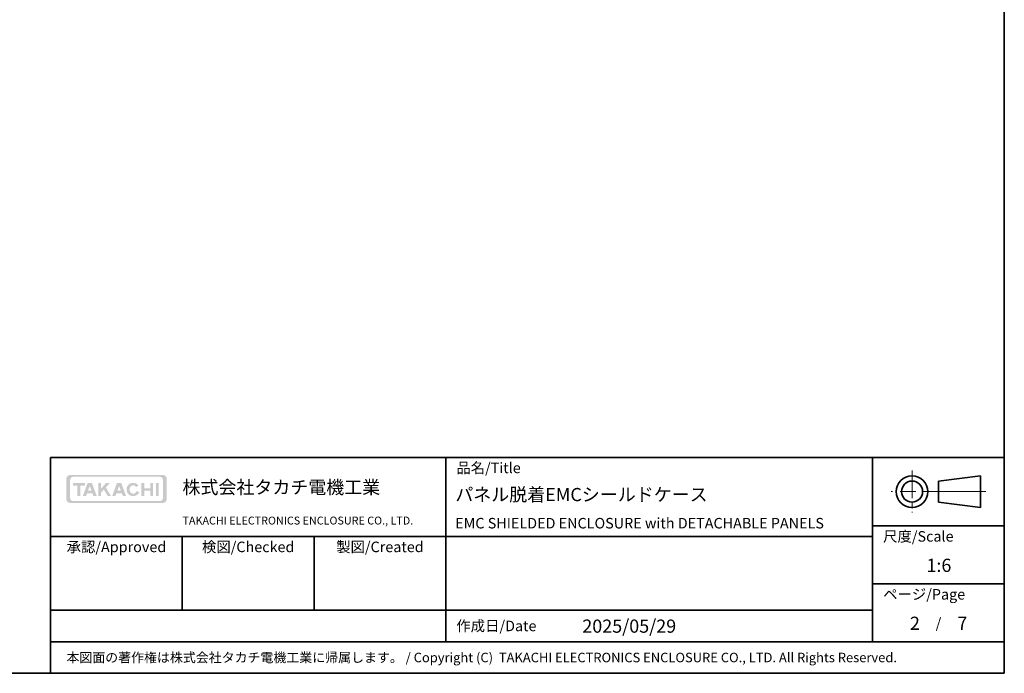
# Model space of a CAD drawing. Units: millimetres. Extents: x 36 to 9676, y 20 to 1706.
# Drawn here: x 2249 to 3370, y 20 to 765 of the extents above; entities that cross this region are included whole.
import ezdxf
from ezdxf.enums import TextEntityAlignment as Align

# ---------------------------------------------------------------- set-up
doc = ezdxf.new("R2010")
doc.units = ezdxf.units.MM
doc.header["$LTSCALE"] = 2.5
doc.linetypes.add('CHAIN', pattern=[0.35429999999999995, 0.2362, -0.0295, 0.0591, -0.0295])
for name, color, linetype, lineweight in [('Border (ISO)', 7, 'Continuous', 35), ('Hatch (ISO)', 1, 'Continuous', 18), ('Title (ISO)', 7, 'Continuous', 35)]:
    doc.layers.add(name, color=color, linetype=linetype, lineweight=lineweight)
doc.styles.add('Note Text (TK)', font='MS PGothic.ttf')
doc.styles.add('Text Style40', font='MS PGothic.ttf')
doc.styles.add('Text Style67', font='arial.ttf')

# ---------------------------------------------------------------- blocks, each defined once
blk = doc.blocks.new('Borders tk図枠')
at = {"layer": 'Border (ISO)'}
for p in [(405.4999999999999, 289), (14.50000000000001, 8.000000000000007)]:
    blk.add_line(p, (405.4999999999999, 8.000000000000007), dxfattribs=at)
blk = doc.blocks.new('Title Blocks コピー版 tk表題欄')
at = {"layer": 'Hatch (ISO)'}
h = blk.add_hatch(color=256, dxfattribs=at)
edge = h.paths.add_edge_path(flags=0)
edge.add_arc((95.444849922821, 237.346881026017), 0.5958259999999996, 269.9999999999897, 360)
edge.add_line((96.040675922821, 237.3468810260171), (96.04067592282095, 240.7585970260168))
edge.add_arc((95.44484992282096, 240.7585970260169), 0.5958259999999996, 0, 90.0000000000068)
edge.add_line((95.44484992282091, 241.3544230260169), (79.00658192282103, 241.3544230260169))
edge.add_arc((79.00658192282103, 240.7585970260169), 0.5958259999999996, 90, 180)
edge.add_line((78.41075592282102, 240.7585970260168), (78.41075592282081, 237.3468810260171))
edge.add_arc((79.00658192282081, 237.3468810260168), 0.5958259999999996, 180, 270.0000000000205)
edge.add_line((79.00658192282103, 236.7510550260168), (95.44484992282091, 236.751055026017))
edge = h.paths.add_edge_path()
edge.add_line((77.70882392282107, 241.0034570260169), (77.70882392282107, 237.1020210260171))
edge.add_arc((78.41075592282097, 237.102021026017), 0.7019319999998935, 180, 270.000000000008)
edge.add_line((78.41075592282105, 236.4000890260172), (96.04067592282101, 236.4000890260172))
edge.add_arc((96.040675922821, 237.102021026017), 0.7019319999998921, 270, 360)
edge.add_line((96.7426079228209, 237.1020210260171), (96.74260792282098, 241.0034570260169))
edge.add_arc((96.04067592282107, 241.003457026017), 0.7019319999998921, 0, 90.00000000000873)
edge.add_line((96.04067592282095, 241.705389026017), (78.41075592282105, 241.7053890260169))
edge.add_arc((78.41075592282105, 241.0034570260169), 0.7019319999999984, 90.00000000000072, 180)
for points in [[(78.94128592282102, 240.1954190260171), (78.94128592282102, 239.7056990260171), (79.79013392282097, 239.7056990260171), (79.79013392282097, 237.7060090260171), (80.37779792282102, 237.7060090260171), (80.37779792282102, 239.7056990260171), (81.22664592282104, 239.7056990260171), (81.22664592282104, 240.1954190260171)], [(85.55355153134052, 237.7060090260171), (84.81294043548178, 238.9396854897348), (84.28739592282106, 238.3724785432585), (84.28739592282106, 237.7060090260171), (83.76502792282103, 237.7060090260171), (83.76502792282103, 240.1954190260171), (84.28739592282106, 240.1954190260171), (84.28739592282106, 239.1472136578642), (85.2586086041826, 240.1954190260171), (85.97643794456017, 240.1954190260171), (85.18872726044239, 239.3452627384302), (86.172817922821, 237.7060090260171)], [(91.96090243223207, 240.1954190260171), (91.96090243223207, 237.7060090260171), (92.4791894322321, 237.7060090260171), (92.4791894322321, 238.7058540260171), (93.63819343223211, 238.7058540260171), (93.63819343223211, 237.7060090260171), (94.15648043223207, 237.7060090260171), (94.15648043223207, 240.1954190260171), (93.63819343223211, 240.1954190260171), (93.63819343223211, 239.195574026017), (92.4791894322321, 239.195574026017), (92.4791894322321, 240.1954190260171)], [(94.71149643223212, 240.1954190260171), (94.71149643223212, 237.7060090260171), (95.2338644322322, 237.7060090260171), (95.2338644322322, 240.1954190260171)]]:
    blk.add_hatch(color=256, dxfattribs=at).paths.add_polyline_path(points)
h = blk.add_hatch(color=256, dxfattribs=at)
h.paths.add_polyline_path([(82.45967999495221, 238.7589070260171), (81.8218998506899, 238.7589070260171), (82.14078992282104, 239.627313026017)], flags=0)
h.paths.add_polyline_path([(82.64850318183746, 238.2447010260171), (81.63307666380464, 238.2447010260171), (81.43526189659153, 237.7060090260171), (80.81854592282102, 237.7060090260171), (81.73268992282102, 240.1954190260171), (82.54888992282102, 240.1954190260171), (83.46303392282098, 237.7060090260171), (82.84631794905052, 237.7060090260171)])
h = blk.add_hatch(color=256, dxfattribs=at)
h.paths.add_polyline_path([(87.39654585068993, 238.7589070260171), (88.03432599495216, 238.7589070260171), (87.71543592282107, 239.627313026017)], flags=0)
h.paths.add_polyline_path([(87.00990789659151, 237.7060090260171), (87.20772266380467, 238.2447010260171), (88.22314918183736, 238.2447010260171), (88.42096394905047, 237.7060090260171), (89.03767992282091, 237.7060090260171), (88.123535922821, 240.1954190260171), (87.30733592282104, 240.1954190260171), (86.39319192282105, 237.7060090260171)])
h = blk.add_hatch(color=256, dxfattribs=at)
edge = h.paths.add_edge_path()
edge.add_arc((90.39257192282079, 238.9507140260171), 1.273272000000011, 38.55054079078439, 336.5820184016556)
edge.add_line((91.56096443223191, 238.4446700260172), (91.04202846323602, 238.6694270587604))
edge.add_ellipse((90.392571922821, 238.9507140260171), major_axis=(0, -0.7998759999999119), ratio=0.8673469387756529, start_angle=128.5505407907963, end_angle=426.582018401653, ccw=False)
edge.add_line((90.96328818027123, 239.4055047731898), (91.38834540645578, 239.7442231660233))
at = {"layer": 'Title (ISO)'}
for p, q in [((74.70882392282105, 245.052739026017), (255.7088239228211, 245.052739026017)), ((74.70882392282105, 204.052739026017), (74.70882392282105, 245.052739026017)), ((149.7088239228211, 245.052739026017), (149.7088239228211, 210.052739026017)), ((230.7088239228211, 245.052739026017), (230.7088239228211, 210.052739026017)), ((255.7088239228211, 245.052739026017), (255.7088239228211, 204.052739026017)), ((243.2088239228211, 240.552739026017), (251.2088239228211, 241.552739026017)), ((251.2088239228211, 235.552739026017), (251.2088239228211, 241.552739026017)), ((243.2088239228211, 240.552739026017), (243.2088239228211, 236.552739026017)), ((243.2088239228211, 236.552739026017), (251.2088239228211, 235.552739026017)), ((230.7088239228211, 232.052739026017), (255.7088239228211, 232.052739026017)), ((74.70882392282105, 230.052739026017), (230.7088239228211, 230.0527390260171)), ((99.70882392282105, 230.052739026017), (99.70882392282108, 216.052739026017)), ((124.708823922821, 230.052739026017), (124.708823922821, 216.052739026017)), ((230.7088239228211, 221.052739026017), (255.7088239228211, 221.052739026017)), ((74.70882392282105, 216.052739026017), (230.7088239228211, 216.052739026017)), ((255.7088239228211, 210.052739026017), (74.70882392282105, 210.052739026017)), ((74.70882392282105, 204.052739026017), (255.7088239228211, 204.052739026017))]:
    blk.add_line(p, q, dxfattribs=at)
at = {"layer": 'Title (ISO)', "color": 4, "linetype": 'CHAIN', "lineweight": 18, "ltscale": 8.889559745788574}
blk.add_line((238.2088239228211, 242.5527390260171), (238.2088239228211, 234.552739026017), dxfattribs=at)
at = {"layer": 'Title (ISO)', "color": 4, "linetype": 'CHAIN', "lineweight": 18, "ltscale": 20.00163269042969}
blk.add_line((252.2088239228211, 238.552739026017), (234.2088239228211, 238.552739026017), dxfattribs=at)
at = {"layer": 'Title (ISO)'}
for radius in [3, 2]:
    blk.add_circle((238.2088239228211, 238.5527390260171), radius, dxfattribs=at)
at = {"layer": 'Title (ISO)', "color": 1, "char_height": 2.000000029802322, "line_spacing_factor": 1.5, "style": 'Note Text (TK)'}
for s, insert, attachment_point in [('\\fＭＳ Ｐゴシック|b0|i0;{\\H2.0000;品名/Title}', (151.708823922821, 243.052739026017), 4), ('\\fＭＳ Ｐゴシック|b0|i0;{\\H2.0000;尺度/Scale}', (232.7088239228211, 230.052739026017), 4), ('\\fＭＳ Ｐゴシック|b0|i0;{\\H2.0000;承認/Approved}', (87.20882392282105, 228.052739026017), 5), ('\\fＭＳ Ｐゴシック|b0|i0;{\\H2.0000;検図/Checked}', (112.208823922821, 228.0527390260171), 5), ('\\fＭＳ Ｐゴシック|b0|i0;{\\H2.0000;製図/Created}', (137.208823922821, 228.052739026017), 5), ('\\fＭＳ Ｐゴシック|b0|i0;{\\H2.0000;ページ/Page}', (232.7088239228211, 219.052739026017), 4), ('\\fＭＳ Ｐゴシック|b0|i0;{\\H2.0000;作成日/Date}', (151.708823922821, 213.052739026017), 4)]:
    blk.add_mtext(s, dxfattribs=dict(at, insert=insert, attachment_point=attachment_point))
at = {"layer": 'Title (ISO)', "color": 7, "line_spacing_factor": 1.5, "style": 'Note Text (TK)'}
for s, insert, char_height, attachment_point in [('株式会社タカチ電機工業', (99.74260792282095, 239.052739026017), 2.5, 4), ('\\fArial|b0|i0;{\\H1.4986;TAKACHI ELECTRONICS ENCLOSURE CO., LTD.}', (99.74260792282095, 233.052739026017), 1.49859994649887, 4), ('\\fＭＳ Ｐゴシック|b0|i0;{\\H2.0000;/}', (243.2088239228211, 213.5527390260171), 2.000000029802322, 5), ('\\fMS PGothic|b0|i0;{\\H1.8000;本図面の著作権は株式会社タカチ電機工業に帰属します。 / Copyright (C)\xa0 TAKACHI ELECTRONICS ENCLOSURE CO., LTD. All Rights Reserved.}', (77.70882392282107, 207.052739026017), 1.800000071525573, 4)]:
    blk.add_mtext(s, dxfattribs=dict(at, insert=insert, char_height=char_height, attachment_point=attachment_point))
at = {"layer": 'Title (ISO)', "color": 7}
for tag, p, height, style in [('<品名>_001', (152.524164831912, 236.7388185714716), 2.5, 'Note Text (TK)'), ('<Title>_001', (152.4878143697324, 231.5520568828656), 2.000000029802322, 'Text Style67'), ('<型番>_001', (152.6576875571527, 219.9930798731327), 3.000000119209289, 'Text Style40'), ('<ページ_No.>_001', (237.9488807410029, 212.302739026017), 2.5, 'Note Text (TK)'), ('<総ページ数>_001', (246.7926307410029, 212.302739026017), 2.5, 'Note Text (TK)'), ('作成日_001', (175.6250171046392, 211.7814322078352), 2.5, 'Note Text (TK)')]:
    blk.add_attdef(tag, p, '', height=height, dxfattribs=dict(at, style=style))
at = {"layer": 'Title (ISO)', "color": 7, "style": 'Note Text (TK)'}
for tag, p in [('<尺度>', (243.2088239228211, 224.552739026017)), ('<部品サイズ>', (112.208823922821, 213.052739026017))]:
    blk.add_attdef(tag, text='', height=2.5, dxfattribs=at).set_placement(p, align=Align.MIDDLE_CENTER)

msp = doc.modelspace()

# ---------------------------------------------------------------- block references
at = {"xscale": 6, "yscale": 6, "zscale": 6}
msp.add_blockref('Borders tk図枠', (936.7500022330204, -28.00000181253791), dxfattribs=at)
ref = msp.add_blockref('Title Blocks コピー版 tk表題欄', (1835.497058696094, -1204.31643596864), dxfattribs=dict(xscale=6, yscale=6, zscale=6))
ref.add_attrib('<品名>_001', 'パネル脱着EMCシールドケース', (2744.642047687566, 216.1164754601895), dxfattribs={"layer": 'Title (ISO)', "color": 7, "height": 15, "style": 'Note Text (TK)'})
ref.add_attrib('<尺度>_001', '1:6', (3281.071024960294, 135.4999981874622), dxfattribs={"layer": 'Title (ISO)', "color": 7, "height": 15, "style": 'Note Text (TK)'})
ref.add_attrib('作成日_001', '2025/05/29', (2889.204546060715, 66.24431614195286), dxfattribs={"layer": 'Title (ISO)', "color": 7, "height": 15, "style": 'Note Text (TK)'})
ref.add_attrib('<Title>_001', 'EMC SHIELDED ENCLOSURE with DETACHABLE PANELS', (2744.423944914489, 184.9959053285536), dxfattribs={"layer": 'Title (ISO)', "color": 7, "height": 12.00000017881393, "style": 'Text Style67'})
ref.add_attrib('<ページ_No.>_001', '2', (3262.295456778474, 69.4999981874621), dxfattribs={"layer": 'Title (ISO)', "color": 7, "height": 15, "style": 'Note Text (TK)'})
ref.add_attrib('<総ページ数>_001', '7', (3316.252843142112, 69.4999981874621), dxfattribs={"layer": 'Title (ISO)', "color": 7, "height": 15, "style": 'Note Text (TK)'})

doc.saveas('drawing.dxf')
